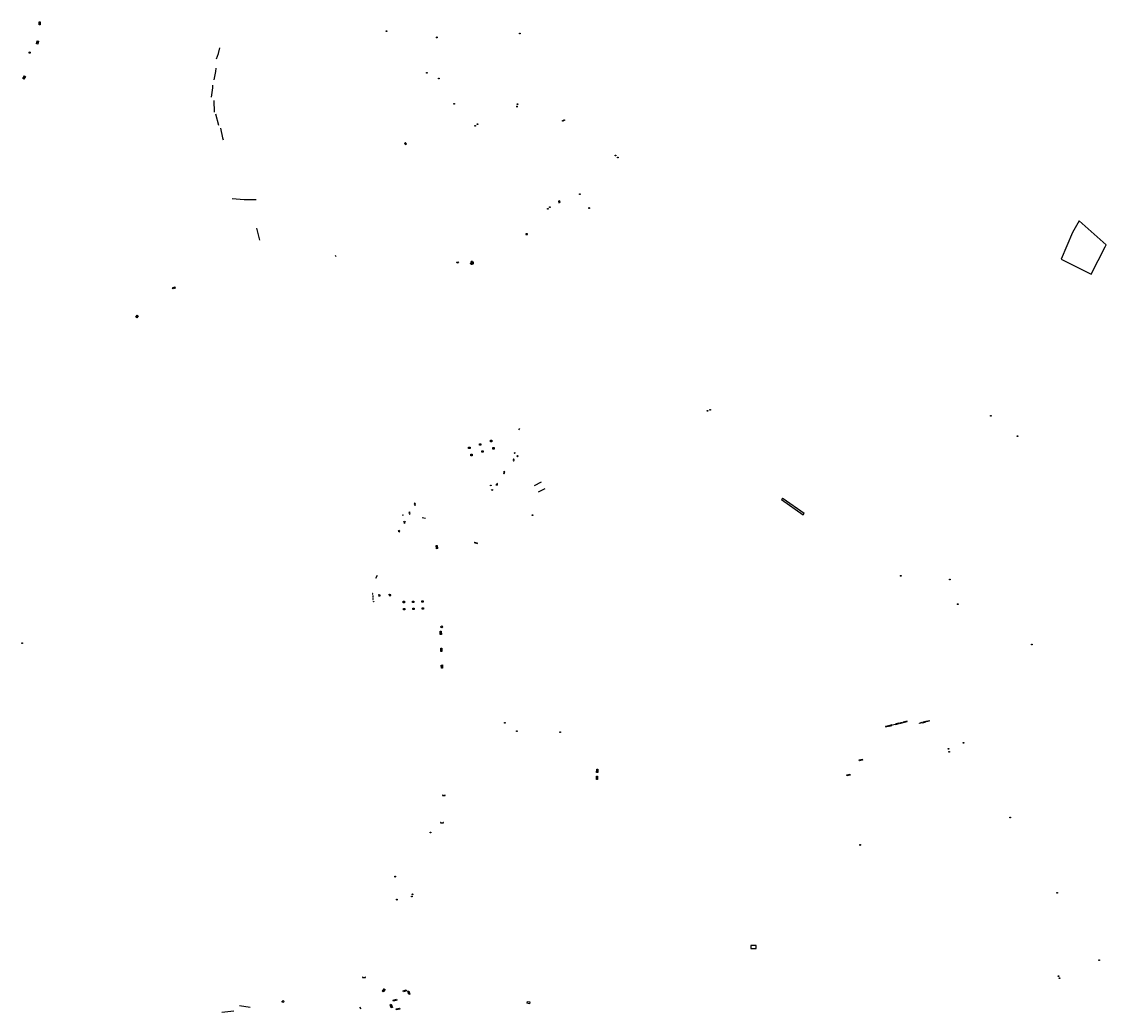
# Model space of a CAD drawing. Units: inches. Extents: x 574345 to 589616, y 4785911 to 4798522.
# Drawn here: x 583528 to 584280, y 4793935 to 4794620 of the extents above; entities that cross this region are included whole.
import ezdxf

# ---------------------------------------------------------------- set-up
doc = ezdxf.new("R2010")
doc.units = ezdxf.units.IN
doc.header["$MEASUREMENT"] = 0
for name, color, linetype in [('090101', 1, 'Continuous'), ('090103', 9, 'Continuous'), ('090106', 9, 'Continuous'), ('090109', 9, 'Continuous'), ('090111', 4, 'Continuous'), ('090113', 9, 'Continuous'), ('090202', 1, 'Continuous'), ('090206', 9, 'Continuous'), ('090209', 9, 'Continuous'), ('090210', 9, 'Continuous'), ('090211', 9, 'Continuous'), ('090216', 9, 'Continuous'), ('090217', 9, 'Continuous'), ('260208', 9, 'Continuous')]:
    doc.layers.add(name, color=color, linetype=linetype)
doc.styles.add('ROMANS', font='romans__.ttf', dxfattribs={"height": 1})
doc.styles.get("Standard").update_dxf_attribs({"font": 'arial.ttf'})

# ---------------------------------------------------------------- blocks, each defined once
blk = doc.blocks.new('BANCO')
blk.add_line((1.125, 0.1875), (-1.125, 0.1875))
blk.add_lwpolyline([(1.125, 0.75), (1.125, 0), (-1.125, 0), (-1.125, 0.75)], close=True)
blk = doc.blocks.new('OTA_TAO')
for points in [[(0.31, 0.68), (1.13, 0.68), (1.13, 0), (0.31, 0)], [(0.52, 0.32), (0.48, 0.32), (0.45, 0.31), (0.42, 0.3), (0.4, 0.29), (0.39, 0.26), (0.39, 0.23), (0.38, 0.2), (0.38, 0.16), (0.39, 0.12), (0.41, 0.1), (0.43, 0.09), (0.46, 0.08), (0.5, 0.08), (0.54, 0.08), (0.57, 0.09), (0.59, 0.1), (0.6, 0.13), (0.6, 0.16), (0.6, 0.22), (0.6, 0.26), (0.59, 0.28), (0.58, 0.3), (0.56, 0.31), (0.54, 0.32)], [(0.52, 0.26), (0.49, 0.26), (0.47, 0.26), (0.46, 0.25), (0.46, 0.25), (0.45, 0.25), (0.45, 0.22), (0.45, 0.19), (0.45, 0.19), (0.45, 0.15), (0.45, 0.14), (0.46, 0.14), (0.47, 0.14), (0.5, 0.14), (0.53, 0.14), (0.54, 0.14), (0.54, 0.15), (0.54, 0.17), (0.54, 0.22), (0.54, 0.24), (0.54, 0.24), (0.54, 0.25), (0.54, 0.25), (0.53, 0.26)], [(0.96, 0.65), (0.92, 0.65), (0.89, 0.64), (0.86, 0.63), (0.85, 0.62), (0.83, 0.6), (0.83, 0.56), (0.83, 0.53), (0.83, 0.49), (0.83, 0.45), (0.85, 0.43), (0.87, 0.42), (0.9, 0.41), (0.95, 0.41), (0.98, 0.41), (1.01, 0.42), (1.03, 0.44), (1.04, 0.46), (1.05, 0.5), (1.05, 0.55), (1.04, 0.59), (1.04, 0.61), (1.02, 0.63), (1, 0.64), (0.98, 0.65)], [(0.96, 0.59), (0.93, 0.59), (0.91, 0.59), (0.9, 0.59), (0.9, 0.58), (0.9, 0.58), (0.89, 0.55), (0.89, 0.52), (0.89, 0.52), (0.89, 0.48), (0.9, 0.48), (0.9, 0.47), (0.91, 0.47), (0.95, 0.47), (0.97, 0.47), (0.98, 0.48), (0.98, 0.48), (0.99, 0.5), (0.99, 0.55), (0.98, 0.57), (0.98, 0.58), (0.98, 0.58), (0.98, 0.58), (0.97, 0.59)]]:
    blk.add_lwpolyline(points, close=True)
for points in [[(0.42, 0.59), (0.37, 0.59), (0.37, 0.64), (0.55, 0.64), (0.55, 0.59), (0.49, 0.59)], [(0.42, 0.59), (0.42, 0.4), (0.49, 0.4), (0.49, 0.59)], [(0.62, 0.64), (0.55, 0.4)], [(0.62, 0.4), (0.55, 0.4)], [(0.62, 0.64), (0.72, 0.64)], [(0.63, 0.45), (0.62, 0.4)], [(0.68, 0.26), (0.62, 0.26), (0.62, 0.32), (0.81, 0.32), (0.81, 0.26), (0.75, 0.26)], [(0.63, 0.45), (0.71, 0.45)], [(0.67, 0.59), (0.64, 0.5)], [(0.64, 0.5), (0.7, 0.5)], [(0.67, 0.59), (0.7, 0.5)], [(0.68, 0.26), (0.68, 0.08), (0.75, 0.08), (0.75, 0.26)], [(0.71, 0.45), (0.73, 0.4)], [(0.72, 0.64), (0.79, 0.4), (0.73, 0.4)], [(0.91, 0.32), (0.83, 0.08)], [(0.91, 0.08), (0.83, 0.08)], [(0.91, 0.32), (1.01, 0.32)], [(0.92, 0.13), (0.91, 0.08)], [(0.92, 0.13), (1, 0.13)], [(0.96, 0.26), (0.93, 0.17)], [(0.93, 0.17), (0.99, 0.17)], [(0.96, 0.26), (0.99, 0.17)], [(1, 0.13), (1.01, 0.08)], [(1.01, 0.32), (1.08, 0.08), (1.01, 0.08)]]:
    blk.add_lwpolyline(points)
at = {"layer": '260208', "const_width": 0.02}
blk.add_lwpolyline([(0, 1.29), (0, 0.25)], dxfattribs=at)
blk.add_lwpolyline([(0, 1.29), (0.39, 1.29, -0.828096), (0.27, 0.84), (0.01, 0.83)], format="xyb", dxfattribs=at)
blk = doc.blocks.new('POSTEH')
for points in [[(-0.23, 0.23), (0.23, 0.23), (0.23, -0.23), (-0.23, -0.23), (-0.23, 0.23)], [(-0.145, 0.145), (0.145, 0.145), (0.145, -0.145), (-0.145, -0.145), (-0.145, 0.145)], [(-0.065, 0.065), (0.065, 0.065), (0.065, -0.065), (-0.065, -0.065), (-0.065, 0.065)]]:
    blk.add_lwpolyline(points)
blk = doc.blocks.new('POSTEM')
for radius in [0.29, 0.21, 0.12]:
    blk.add_circle((0, 0), radius)
blk = doc.blocks.new('SURGAS')
for p, q in [((-0.5, -0.5), (-0.5, 0.5)), ((-0.5, 0.5), (0.5, 0.5)), ((0.5, 0.5), (0.5, -0.5)), ((0.5, -0.5), (-0.5, -0.5))]:
    blk.add_line(p, q)
at = {"style": 'ROMANS'}
blk.add_text('G', height=0.6, dxfattribs=at).set_placement((-0.33, -0.32))
blk = doc.blocks.new('PANINF')
for p, q in [((-0.75, 0), (0, 0)), ((0, 0), (0.75, 0))]:
    blk.add_line(p, q)
for points in [[(-0.75, -0.1), (-0.75, 0.1), (-0.95, 0.1), (-0.95, -0.1)], [(0.95, -0.1), (0.95, 0.1), (0.75, 0.1), (0.75, -0.1)]]:
    blk.add_lwpolyline(points, close=True)
for radius in [0.21, 0.12]:
    blk.add_circle((0, 0), radius)
blk = doc.blocks.new('BUSTOP')
blk.add_line((0, 0), (0.5, 0))
blk.add_lwpolyline([(1.15, 0.65), (0.5, 0), (1.15, -0.65), (1.79, 0)], close=True)
blk.add_text('B', height=0.5).set_placement((0.97, -0.23))

msp = doc.modelspace()

# ---------------------------------------------------------------- linework, layer by layer
at = {"layer": '090101', "flags": 128}
for points in [[(583839.63, 4794453.34), (583839.66, 4794453.2), (583839.71, 4794453.08), (583839.79, 4794452.97), (583839.89, 4794452.88), (583840.01, 4794452.8), (583840.13, 4794452.76), (583840.27, 4794452.73), (583840.35, 4794452.74), (583840.3, 4794452.32), (583840.24, 4794452.32), (583840.03, 4794452.36), (583839.82, 4794452.43), (583839.64, 4794452.55), (583839.48, 4794452.7), (583839.35, 4794452.88), (583839.27, 4794453.08), (583839.22, 4794453.29)], [(583840.32, 4794454.5), (583840.2, 4794454.5), (583840, 4794454.46), (583839.8, 4794454.38), (583839.62, 4794454.26), (583839.46, 4794454.11), (583839.38, 4794453.99), (583839.74, 4794453.78), (583839.78, 4794453.85), (583839.88, 4794453.94), (583839.99, 4794454.02), (583840.12, 4794454.07), (583840.25, 4794454.09), (583840.31, 4794454.09), (583840.44, 4794454.08), (583840.57, 4794454.04), (583840.67, 4794454.44), (583840.52, 4794454.48)], [(583840.31, 4794453.96), (583840.42, 4794453.95), (583840.52, 4794453.92), (583840.62, 4794453.86), (583840.7, 4794453.79), (583840.77, 4794453.71), (583840.82, 4794453.61), (583840.85, 4794453.51), (583840.86, 4794453.4), (583840.84, 4794453.29), (583840.81, 4794453.18), (583840.75, 4794453.09), (583840.68, 4794453.01), (583840.59, 4794452.94), (583840.49, 4794452.9), (583840.38, 4794452.87), (583840.27, 4794452.87), (583840.17, 4794452.88), (583840.06, 4794452.92), (583839.97, 4794452.98), (583839.89, 4794453.05), (583839.83, 4794453.14), (583839.79, 4794453.24), (583839.76, 4794453.35), (583839.76, 4794453.46), (583839.78, 4794453.57), (583839.82, 4794453.67), (583839.89, 4794453.76), (583839.96, 4794453.84), (583840.05, 4794453.9), (583840.16, 4794453.94), (583840.26, 4794453.96)], [(583841.12, 4794454.14), (583840.8, 4794453.89), (583840.88, 4794453.78), (583840.94, 4794453.66), (583840.98, 4794453.53), (583840.99, 4794453.39), (583840.97, 4794453.26), (583840.93, 4794453.13), (583840.86, 4794453.01), (583840.81, 4794452.96), (583841.12, 4794452.69), (583841.19, 4794452.77), (583841.3, 4794452.96), (583841.37, 4794453.16), (583841.4, 4794453.38), (583841.38, 4794453.6), (583841.33, 4794453.81), (583841.23, 4794454)]]:
    msp.add_lwpolyline(points, close=True, dxfattribs=at)
at = {"layer": '090103', "flags": 128}
for points in [[(583794.12, 4794536.67), (583794.06, 4794536.73), (583793.43, 4794536.1), (583794.12, 4794535.41)], [(583794.12, 4794535.41), (583794.24, 4794535.29), (583794.87, 4794535.92), (583794.12, 4794536.67)], [(583900.09, 4794496.21), (583900.44, 4794495.16), (583901.37, 4794495.48), (583901.01, 4794496.52), (583900.09, 4794496.21)], [(583877.56, 4794473.18), (583878.62, 4794473.21), (583878.61, 4794473.7), (583877.55, 4794473.67), (583877.56, 4794473.18)], [(583632.94, 4794436.33), (583634.48, 4794436.94), (583634.82, 4794436.09), (583633.28, 4794435.47), (583632.94, 4794436.33)], [(583607.5, 4794415.85), (583608.34, 4794417.31), (583609.08, 4794416.88), (583608.23, 4794415.43), (583607.5, 4794415.85)], [(583869.15, 4794317.09), (583869.5, 4794317.41), (583869.12, 4794317.84), (583868.67, 4794317.44), (583869.02, 4794317.06)], [(583869.15, 4794317.09), (583869.11, 4794317.13), (583868.68, 4794316.73), (583869.12, 4794316.28), (583869.54, 4794316.68), (583869.15, 4794317.09)], [(583869.66, 4794321.53), (583869.45, 4794321.76), (583869.84, 4794322.13), (583870.05, 4794321.9), (583869.66, 4794321.53)], [(583871.68, 4794319.32), (583871.34, 4794319.7), (583871.79, 4794320.13), (583872.15, 4794319.76), (583871.68, 4794319.32)], [(583862.43, 4794308.3), (583861.99, 4794308.05), (583862.3, 4794307.51), (583862.8, 4794307.81), (583862.57, 4794308.22)], [(583862.57, 4794308.22), (583863, 4794308.45), (583862.68, 4794309.02), (583862.17, 4794308.73), (583862.43, 4794308.3)], [(583862.43, 4794308.3), (583862.5, 4794308.34), (583862.57, 4794308.22)], [(583853.13, 4794299.2), (583853.04, 4794299.52), (583853.54, 4794299.66), (583853.63, 4794299.36), (583853.13, 4794299.2)], [(583853.95, 4794295.93), (583853.79, 4794296.42), (583854.37, 4794296.61), (583854.53, 4794296.11), (583853.95, 4794295.93)], [(583857.6, 4794299.95), (583857.77, 4794299.48), (583857.25, 4794299.28), (583857.04, 4794299.82), (583857.52, 4794300)], [(583857.6, 4794299.95), (583858.04, 4794300.11), (583857.85, 4794300.69), (583857.34, 4794300.51), (583857.52, 4794300)], [(583857.52, 4794300), (583857.57, 4794300.02), (583857.6, 4794299.95)], [(583857.52, 4794300), (583857.52, 4794299.99)], [(583883.6, 4794299.42), (583888.3, 4794301.81)], [(583890.8, 4794297.13), (583886.17, 4794294.7)], [(583800.16, 4794286.74), (583800.8, 4794286.36), (583801.05, 4794286.78), (583800.41, 4794287.18), (583800.16, 4794286.74)], [(583796.75, 4794280.98), (583796.52, 4794280.57), (583797.17, 4794280.18), (583797.42, 4794280.6), (583796.75, 4794280.98)], [(583796.9, 4794280.24), (583796.66, 4794279.84), (583797.26, 4794279.49), (583797.51, 4794279.89), (583796.9, 4794280.24)], [(583800.44, 4794286.42), (583800.23, 4794286.03), (583800.8, 4794285.69), (583801.04, 4794286.07), (583800.44, 4794286.42)], [(583792.14, 4794278.76), (583792.47, 4794278.55), (583792.66, 4794278.86), (583792.31, 4794279.06), (583792.14, 4794278.76)], [(583793.3, 4794274.78), (583793.98, 4794274.42), (583793.75, 4794273.93), (583793.05, 4794274.32), (583793.3, 4794274.78)], [(583793.38, 4794274.01), (583793.14, 4794273.57), (583793.8, 4794273.19), (583794.05, 4794273.64), (583793.38, 4794274.01)], [(583789.25, 4794267.74), (583789.95, 4794267.32), (583790.23, 4794267.8), (583789.54, 4794268.2), (583789.25, 4794267.74)], [(583773.66, 4794235.09), (583774.74, 4794237.32)], [(583771.29, 4794224.69), (583771.33, 4794224.17), (583771.67, 4794224.2), (583771.62, 4794224.7), (583771.29, 4794224.69)], [(583771.53, 4794222.89), (583771.61, 4794222.06), (583771.92, 4794222.09), (583771.83, 4794222.92), (583771.53, 4794222.89)], [(583771.64, 4794221.03), (583771.67, 4794220.49), (583771.9, 4794220.49), (583771.86, 4794221.03), (583771.64, 4794221.03)], [(583775.67, 4794223.36), (583775.7, 4794222.84), (583776.71, 4794222.9), (583776.67, 4794223.42), (583775.67, 4794223.36)], [(583775.7, 4794223.87), (583775.93, 4794223.89), (583775.96, 4794223.48), (583775.72, 4794223.47), (583775.7, 4794223.87)], [(583782.89, 4794223.66), (583782.91, 4794223.16), (583783.97, 4794223.2), (583783.95, 4794223.7), (583782.89, 4794223.66)], [(583782.92, 4794224.14), (583783.18, 4794224.15), (583783.2, 4794223.78), (583782.93, 4794223.78), (583782.92, 4794224.14)], [(583772.25, 4794219.02), (583772.26, 4794218.99), (583772.27, 4794218.95), (583772.27, 4794218.92), (583772.27, 4794218.9), (583772.26, 4794218.89), (583772.26, 4794218.87), (583772.25, 4794218.85), (583772.24, 4794218.82), (583772.22, 4794218.82), (583772.21, 4794218.81), (583772.18, 4794218.8), (583772.17, 4794218.78), (583772.14, 4794218.78), (583772.12, 4794218.78), (583772.1, 4794218.78), (583772.08, 4794218.78), (583772.05, 4794218.78), (583772.04, 4794218.8), (583772.03, 4794218.81), (583772.01, 4794218.82), (583771.99, 4794218.85), (583771.98, 4794218.87), (583771.97, 4794218.88), (583771.97, 4794218.9), (583771.97, 4794218.92), (583771.97, 4794218.94), (583771.97, 4794218.98), (583771.98, 4794218.99), (583771.99, 4794219.02), (583772, 4794219.03), (583772.01, 4794219.05), (583772.03, 4794219.06), (583772.04, 4794219.07), (583772.08, 4794219.07), (583772.1, 4794219.09), (583772.12, 4794219.09), (583772.14, 4794219.09), (583772.17, 4794219.07), (583772.21, 4794219.06)], [(583772.25, 4794219.02), (583772.21, 4794219.06)], [(584033.38, 4793978.82), (584037.04, 4793978.74), (584037.08, 4793980.77), (584033.42, 4793980.85), (584033.38, 4793978.82)]]:
    msp.add_lwpolyline(points, dxfattribs=at)
msp.add_lwpolyline([(583829.84, 4794454.06), (583830.57, 4794454.32), (583830.82, 4794453.61), (583830.1, 4794453.35)], close=True, dxfattribs=at)
at = {"layer": '090106', "flags": 128}
for points in [[(584260.66, 4794482.58), (584256.16, 4794474.6)], [(584278.81, 4794464.68), (584279.53, 4794466.07), (584260.66, 4794482.58)], [(584256.16, 4794474.6), (584248.35, 4794456.07), (584250.99, 4794454.74)], [(584250.99, 4794454.74), (584269, 4794445.71), (584278.81, 4794464.68)]]:
    msp.add_lwpolyline(points, dxfattribs=at)
at = {"layer": '090109', "flags": 128}
for points in [[(583663.26, 4794594.68), (583664.67, 4794598.39), (583665.72, 4794602.44)], [(583661.66, 4794580.29), (583662.87, 4794586.08), (583663.02, 4794588.33)], [(583659.83, 4794568.34), (583660.83, 4794574.79), (583660.86, 4794576.58)], [(583662.03, 4794557.8), (583661.61, 4794565.99)], [(583664.88, 4794548.59), (583662.92, 4794556.52)], [(583666.03, 4794546.79), (583667.58, 4794540.19)], [(583667.58, 4794540.19), (583667.91, 4794538.78)], [(583682.39, 4794497.13), (583674.1, 4794497.76)], [(583690.7, 4794497.2), (583682.58, 4794497.19)], [(583693.29, 4794469.34), (583691.3, 4794477.56)], [(583746.29, 4794457.71), (583745.8, 4794458.57)], [(583872.63, 4794337.8), (583873.29, 4794338.72)], [(584054.68, 4794289.77), (584069.7, 4794279.13), (584070.23, 4794279.88), (584055.68, 4794290.19)], [(584054.97, 4794290.19), (584054.68, 4794289.77)], [(584055.68, 4794290.19), (584055.21, 4794290.52), (584054.97, 4794290.19)], [(583805.8, 4794277.12), (583808.17, 4794276.67)], [(583841.86, 4794259.82), (583844, 4794259.24), (583844.04, 4794259.43), (583841.91, 4794259.99), (583841.86, 4794259.82)], [(583667.08, 4793934.62), (583675.33, 4793935.74)], [(583679.18, 4793939.43), (583686.66, 4793938.15)], [(583763.45, 4793937.01), (583762.59, 4793938.11)]]:
    msp.add_lwpolyline(points, dxfattribs=at)
at = {"layer": '090111', "flags": 128}
for points in [[(584128.58, 4794132.98), (584126.57, 4794132.49), (584126.64, 4794132.2)], [(584126.64, 4794132.2), (584128.63, 4794132.71)], [(584128.63, 4794132.71), (584128.58, 4794132.98)], [(584130.99, 4794133.57), (584128.97, 4794133.07), (584129.04, 4794132.82)], [(584129.04, 4794132.82), (584131.06, 4794133.31)], [(584131.06, 4794133.31), (584130.99, 4794133.57)], [(584131.45, 4794133.41), (584131.39, 4794133.67), (584133.41, 4794134.16), (584133.47, 4794133.9)], [(584133.47, 4794133.9), (584131.45, 4794133.41)], [(584135.89, 4794134.49), (584135.83, 4794134.75), (584133.8, 4794134.26), (584133.87, 4794134)], [(584133.87, 4794134), (584135.89, 4794134.49)], [(584138.24, 4794135.34), (584136.22, 4794134.85), (584136.29, 4794134.59)], [(584136.29, 4794134.59), (584138.31, 4794135.08)], [(584138.31, 4794135.08), (584138.24, 4794135.34)], [(584141.53, 4794136.15), (584138.77, 4794135.47), (584138.82, 4794135.22)], [(584138.82, 4794135.22), (584141.61, 4794135.89)], [(584141.61, 4794135.89), (584141.53, 4794136.15)], [(584150.17, 4794134.56), (584150.1, 4794134.89), (584152.11, 4794135.41)], [(584152.2, 4794135.09), (584150.17, 4794134.56)], [(584152.11, 4794135.41), (584152.2, 4794135.09)], [(584154.53, 4794136), (584152.43, 4794135.46), (584152.5, 4794135.13)], [(584152.5, 4794135.13), (584154.63, 4794135.68)], [(584154.63, 4794135.68), (584154.53, 4794136)], [(584154.94, 4794135.76), (584154.86, 4794136.09), (584156.85, 4794136.58)], [(584156.95, 4794136.26), (584154.94, 4794135.76)], [(584156.85, 4794136.58), (584156.95, 4794136.26)]]:
    msp.add_lwpolyline(points, dxfattribs=at)
at = {"layer": '090113', "flags": 128}
msp.add_lwpolyline([(583880.03, 4793940.6), (583878.54, 4793940.9), (583878.77, 4793942.06), (583880.26, 4793941.76), (583880.03, 4793940.6)], dxfattribs=at)

# ---------------------------------------------------------------- block references
at = {"layer": '090202'}
for p, rotation in [((583541.27, 4794619.33), 86.92556858363612), ((583539.73, 4794606.01), 78.51186858327848), ((583530.39, 4794581.62), 58.73721788790496), ((583815.52, 4794256.71), 276.0387685784147), ((583818.28, 4794197.38), 272.5987686264476), ((583818.64, 4794185.62), 272.5987686264476), ((583819.06, 4794173.95), 272.7287685763983), ((584109.65, 4794108.88), 13.45876857509847), ((583926.6, 4794101.86), 268.0328072476648), ((584100.89, 4794099.25), 193.8087686064379), ((583926.46, 4794096.96), 268.0328072476648), ((583778.86, 4793950.04), 232.8073559061824), ((583793.65, 4793949.89), 196.336788107389), ((583796.82, 4793948.28), 106.6690638164808), ((583786.87, 4793943.38), 196.3571442818237), ((583784.75, 4793939.08), 108.8861099352404), ((583788.89, 4793937.27), 196.3580576509891)]:
    msp.add_blockref('BANCO', p, dxfattribs=dict(at, rotation=rotation))
at = {"layer": '090206', "rotation": 359.9987685839998}
for p in [(583818.17, 4794201.53), (583708.34, 4793942.17)]:
    msp.add_blockref('BUSTOP', p, dxfattribs=at)
at = {"layer": '090209'}
msp.add_blockref('OTA_TAO', (583533.27, 4794598.78), dxfattribs=at)
at = {"layer": '090210', "rotation": 359.9987685839998}
for p in [(583820.79, 4794084.78), (583819.48, 4794065.83), (583765.46, 4793958.74)]:
    msp.add_blockref('PANINF', p, dxfattribs=at)
at = {"layer": '090211', "rotation": 359.9987685839998}
for p in [(583838.4, 4794325.45), (583845.9, 4794327.77), (583853.55, 4794330.14), (583855.09, 4794325.11), (583839.97, 4794320.47), (583847.54, 4794322.86), (583806.03, 4794219.06), (583793.13, 4794218.74), (583793.34, 4794213.78), (583799.55, 4794218.82), (583799.73, 4794213.91), (583806.16, 4794214.14)]:
    msp.add_blockref('SURGAS', p, dxfattribs=at)
at = {"layer": '090216'}
for p, rotation in [((583781, 4794613.85), 359.9987685839998), ((583873.4, 4794612.3), 359.9987685839998), ((583809.01, 4794585.19), 359.9987685839998), ((583817.38, 4794581.26), 359.9987685839998), ((583827.99, 4794563.54), 359.9987685839998), ((583871.87, 4794563.48), 359.99), ((583903.12, 4794551.92), 359.9987685839998), ((583904.07, 4794552.41), 359.99), ((583842.37, 4794548.5), 359.9987685839998), ((583844.18, 4794549.52), 359.9987685839998), ((583939.54, 4794527.93), 359.99), ((583941.28, 4794526.41), 359.9987685839998), ((583915.04, 4794501.06), 359.9987685839998), ((583892.81, 4794490.88), 359.9987685839998), ((583894.19, 4794492.04), 359.9987685839998), ((584003.27, 4794351.13), 359.9900000160349), ((584005.17, 4794351.73), 359.9900000160349), ((584199.52, 4794347.66), 359.9987685839998), ((584218.04, 4794333.5), 359.9987685839998), ((584171.22, 4794234.39), 359.9987685839998), ((583528.66, 4794190.2), 359.9900000160349), ((584227.92, 4794189.22), 359.9987685839998), ((583863, 4794134.99), 359.9987685839998), ((583871.27, 4794129.2), 359.9987685839998), ((583901.36, 4794128.5), 359.9987685839998), ((584170.15, 4794117.14), 359.9987685839998), ((584170.78, 4794114.94), 359.9987685839998), ((584180.58, 4794121.24), 359.9987685839998), ((584212.99, 4794069.51), 359.9987685839998), ((583811.59, 4794059.03), 359.9987685839998), ((584245.47, 4794017.39), 359.9987685839998), ((583798.63, 4794014.81), 359.9987685839998), ((584274.51, 4793970.77), 359.9987685839998), ((584246.46, 4793959.74), 359.9987685839998), ((584247.07, 4793958.23), 359.9987685839998)]:
    msp.add_blockref('POSTEH', p, dxfattribs=dict(at, rotation=rotation))
at = {"layer": '090217'}
for p, rotation in [((583815.83, 4794609.63), 359.9987685839998), ((583871.43, 4794561.71), 359.99), ((583921.39, 4794491.44), 359.9987685839998), ((583882.18, 4794278.78), 359.9987685839998), ((584137.15, 4794236.84), 359.9987685839998), ((584176.63, 4794217.2), 359.9987685839998), ((584109.03, 4794050.49), 359.9987685839998), ((583787.01, 4794028.58), 359.9987685839998), ((583788.2, 4794012.64), 359.9987685839998), ((583798.98, 4794016.29), 359.9987685839998)]:
    msp.add_blockref('POSTEM', p, dxfattribs=dict(at, rotation=rotation))

doc.saveas('drawing.dxf')
